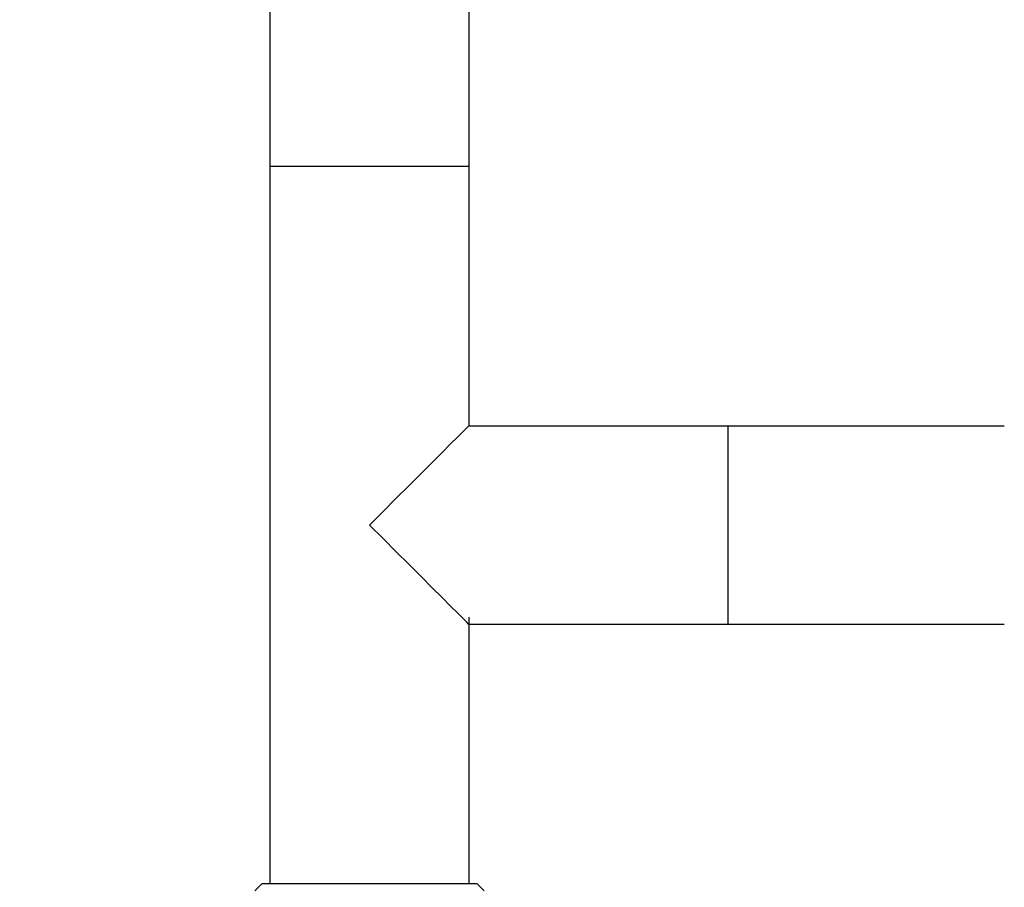
# Model space of a CAD drawing. Units: millimetres. Extents: x 60539 to 193792, y -5986 to 11045.
# Drawn here: x 65933 to 66070, y 1736 to 1857 of the extents above; entities that cross this region are included whole.
import ezdxf

# ---------------------------------------------------------------- set-up
doc = ezdxf.new("R2010")
doc.units = ezdxf.units.MM
doc.styles.get("Standard").update_dxf_attribs({"font": 'arial.ttf'})
doc.dimstyles.new('ISO-25', dxfattribs={"dimtxt": 30, "dimasz": 15, "dimexe": 1.25, "dimexo": 5, "dimgap": 10, "dimtad": 1, "dimtxsty": 'Standard', "dimcen": 2.5, "dimadec": 0, "dimazin": 0, "dimtfac": 1, "dimtmove": 0, "dimatfit": 3, "dimfxl": 1, "dimarcsym": 0})

# ---------------------------------------------------------------- blocks, each defined once
blk = doc.blocks.new('*D157')
at = {"color": 0, "lineweight": -2, "transparency": 16777216}
for p, q in [((65558.81, 2435.81), (65558.81, 3022.47)), ((66420.01, 1665.87), (66420.01, 3022.47)), ((66405.01, 3021.22), (65573.81, 3021.22))]:
    blk.add_line(p, q, dxfattribs=at)
at = {"color": 0, "transparency": 16777216}
for points in [[(65573.81, 3023.72), (65573.81, 3018.72), (65558.81, 3021.22)], [(66405.01, 3023.72), (66405.01, 3018.72), (66420.01, 3021.22)]]:
    blk.add_solid(points, dxfattribs=at)
at = {"layer": 'Defpoints', "color": 0, "transparency": 16777216}
for p in [(65558.81, 3021.22), (65558.81, 2430.81), (66420.01, 1660.87)]:
    blk.add_point(p, dxfattribs=at)
at = {"color": 0, "transparency": 16777216, "insert": (65989.41, 3046.53), "char_height": 30, "attachment_point": 5}
blk.add_mtext('860', dxfattribs=at)
blk = doc.blocks.new('*D159')
at = {"color": 0, "lineweight": -2, "transparency": 16777216}
for p, q in [((65600.01, 2897.83), (65600.01, 2953.53)), ((66420.01, 1665.87), (66420.01, 2953.53)), ((65615.01, 2952.28), (66405.01, 2952.28))]:
    blk.add_line(p, q, dxfattribs=at)
at = {"color": 0, "transparency": 16777216}
for points in [[(65615.01, 2954.78), (65615.01, 2949.78), (65600.01, 2952.28)], [(66405.01, 2954.78), (66405.01, 2949.78), (66420.01, 2952.28)]]:
    blk.add_solid(points, dxfattribs=at)
at = {"layer": 'Defpoints', "color": 0, "transparency": 16777216}
for p in [(66420.01, 2952.28), (65600.01, 2892.83), (66420.01, 1660.87)]:
    blk.add_point(p, dxfattribs=at)
at = {"color": 0, "transparency": 16777216, "insert": (66010.01, 2977.6), "char_height": 30, "attachment_point": 5}
blk.add_mtext('820', dxfattribs=at)

msp = doc.modelspace()

# ---------------------------------------------------------------- linework, layer by layer
at = {"linetype": 'Continuous', "lineweight": 25}
for p, q in [((65967.859, 1836.214), (65967.859, 2006.24)), ((65995.539, 2006.24), (65995.539, 1836.214)), ((65967.859, 1736.214), (65967.859, 1836.214)), ((65995.539, 1836.214), (65967.859, 1836.214)), ((65995.256, 1836.214), (65967.859, 1836.214)), ((65995.539, 1836.214), (65995.256, 1836.214)), ((65995.539, 1836.214), (65995.539, 1800.054)), ((65995.539, 1800.054), (66031.699, 1800.054)), ((66031.699, 1800.054), (66070.204, 1800.054)), ((66031.699, 1772.374), (66031.699, 1800.054)), ((65967.859, 1736.214), (65967.859, 1773.364)), ((65995.539, 1773.364), (65995.539, 1736.214)), ((66031.699, 1772.374), (65995.539, 1772.374)), ((65995.539, 1772.374), (65995.539, 1736.214)), ((66070.204, 1772.374), (66031.699, 1772.374)), ((65965.699, 1735.215), (65966.699, 1736.214)), ((65996.699, 1736.214), (65966.699, 1736.214)), ((65994.669, 1736.214), (65967.859, 1736.214)), ((65995.539, 1736.214), (65967.859, 1736.214)), ((65995.539, 1736.214), (65994.669, 1736.214)), ((65996.699, 1736.214), (65997.699, 1735.215))]:
    msp.add_line(p, q, dxfattribs=at)
at = {"linetype": 'Continuous', "lineweight": 25, "flags": 128}
for points in [[(65981.699, 1786.215), (65983.583, 1788.099), (65985.433, 1789.949), (65987.212, 1791.728), (65988.89, 1793.405), (65990.433, 1794.949), (65991.813, 1796.329), (65993.005, 1797.521), (65993.987, 1798.503), (65994.739, 1799.255), (65995.249, 1799.765), (65995.506, 1800.022), (65995.539, 1800.054)], [(65995.539, 1772.374), (65995.506, 1772.407), (65995.249, 1772.664), (65994.739, 1773.174), (65993.987, 1773.926), (65993.005, 1774.908), (65991.813, 1776.1), (65990.433, 1777.48), (65988.89, 1779.023), (65987.212, 1780.701), (65985.433, 1782.481), (65983.583, 1784.33), (65981.699, 1786.215)]]:
    msp.add_lwpolyline(points, dxfattribs=at)

# ---------------------------------------------------------------- dimensions: what is measured, and where the dimension line sits
dim = msp.add_linear_dim(base=(65558.814, 3021.217), p1=(66420.014, 1660.869), p2=(65558.814, 2430.809), text='860', dimstyle='ISO-25')
dim.commit()
dim.dimension.update_dxf_attribs({"geometry": '*D157', "text_midpoint": (65989.414, 3046.534)})
dim = msp.add_linear_dim(base=(66420.014, 2952.282), p1=(65600.014, 2892.83), p2=(66420.014, 1660.869), dimstyle='ISO-25')
dim.commit()
dim.dimension.update_dxf_attribs({"geometry": '*D159', "text_midpoint": (66010.014, 2977.599)})

doc.saveas('drawing.dxf')
